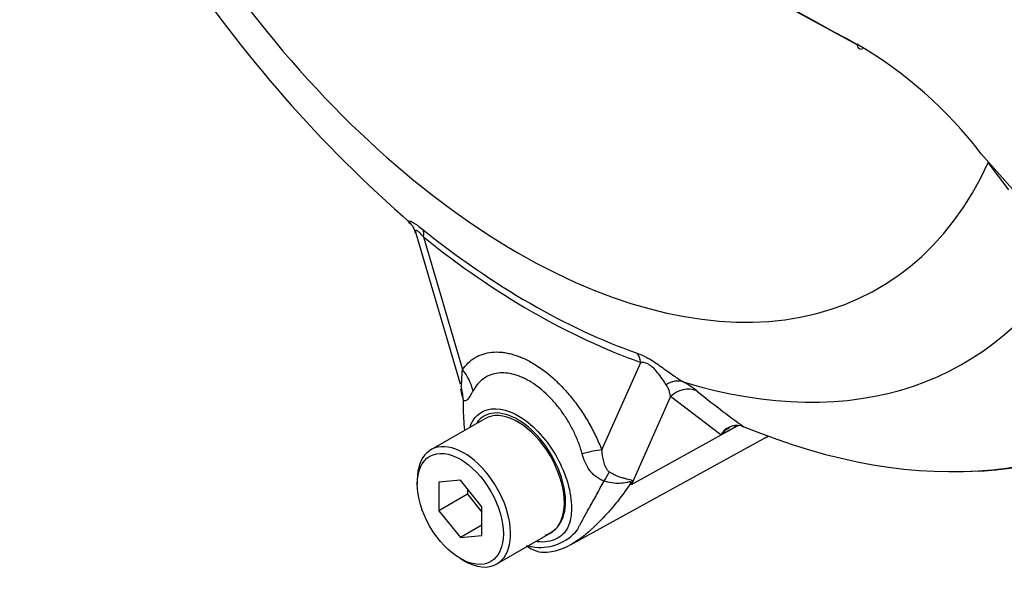
# Paper-space layout 'Sheet2' of a CAD drawing. Units: millimetres. Extents: x 0 to 210, y 0 to 297.
# Drawn here: x 148 to 155, y 232 to 235 of the extents above; entities that cross this region are included whole.
import ezdxf

# ---------------------------------------------------------------- set-up
doc = ezdxf.new("R2010")
doc.units = ezdxf.units.MM
doc.layers.add('Default', color=7, linetype='Continuous')
doc.layers.add('DV23_Default', color=7, linetype='Continuous')

# ---------------------------------------------------------------- blocks, each defined once
blk = doc.blocks.new('SE25')
at = {"layer": 'DV23_Default', "color": 7, "linetype": 'Continuous'}
for p, q in [((154.3967, 234.3639), (154.6029, 234.1314)), ((154.5792, 234.127), (154.4426, 234.3065)), ((150.6813, 233.8433), (150.9724, 232.8529)), ((150.7316, 233.8186), (150.988, 232.9463)), ((151.9037, 232.418), (152.16, 232.9939)), ((150.976, 232.8181), (150.9886, 232.7615)), ((152.3556, 232.7699), (152.098, 232.1911)), ((152.6863, 232.5172), (152.3556, 232.7699)), ((151.1348, 232.6237), (150.7813, 232.4196)), ((152.8192, 232.5766), (152.8381, 232.5709)), ((152.098, 232.1911), (152.7719, 232.5627)), ((152.7719, 232.5627), (152.6863, 232.5172)), ((151.7174, 231.8061), (152.9698, 232.4939)), ((150.6915, 232.2212), (150.6915, 232.194)), ((150.9744, 232.2193), (150.833, 232.2066)), ((150.833, 232.2066), (150.833, 232.0181)), ((151.1158, 232.0433), (150.9744, 232.2193)), ((151.0215, 232.1269), (150.833, 232.0181)), ((151.0215, 232.1606), (151.0215, 232.1269)), ((151.0215, 232.1269), (151.1158, 232.0096)), ((150.833, 232.0181), (150.9744, 231.8421)), ((151.1158, 231.8548), (151.1158, 232.0433)), ((151.1158, 231.9238), (150.9744, 231.8421)), ((150.9744, 231.8421), (151.1158, 231.8548)), ((151.2146, 231.669), (151.5682, 231.8731)), ((150.9744, 231.7041), (150.998, 231.6905))]:
    blk.add_line(p, q, dxfattribs=at)
for centre, radius, start, end in [((201.7791, 324.0605), 101.1915, 238.444556, 241.555444), ((156.4248, 240.5317), 8.7885, 198.24709, 228.93496), ((201.033, 322.6614), 99.6073, 238.932305, 241.549773), ((152.21, 232.7122), 2.7403, 37.0663, 59.9865), ((150.5699, 233.8227), 0.1117, 10.39551, 46.19055), ((152.1722, 232.7447), 0.1851, 7.81816, 33.17297), ((152.1045, 232.2699), 0.6836, 51.74763, 60.71455), ((156.2009, 237.3172), 5.8169, 230.84187, 234.68164), ((153.4037, 232.7799), 2.4114, 180.72438, 181.87384), ((152.0518, 232.6829), 1.0583, 179.01567, 187.2668), ((152.795, 232.4523), 0.1267, 78.99809, 149.16082), ((152.8205, 232.4129), 0.17, 116.7698, 142.13755), ((151.2407, 231.8457), 0.9242, 21.94337, 22.58844), ((149.9592, 232.7373), 2.2074, 345.67473, 346.10284), ((151.4996, 232.0933), 0.3155, 263.90429, 320.66689), ((151.4691, 232.0392), 0.1915, 289.23344, 318.24238), ((151.5515, 232.3756), 0.6021, 256.24119, 261.83682), ((151.5284, 231.9271), 0.1816, 228.6058, 275.50814), ((151.5017, 232.1419), 0.398, 276.36467, 307.86299)]:
    blk.add_arc(centre, radius, start, end, dxfattribs=at)
for centre, major_axis, ratio, start_param, end_param in [((151.3515, 237.5829), (-2.369, 4.1031), 0.57735, 1.181276, 3.531113), ((153.6257, 235.1144), (0.0311, 0.059), 0.549442, 2.35195, 3.779046), ((151.4323, 237.6295), (2.6011, -4.5052), 0.57735, 5.305291, 5.690283), ((150.6138, 233.7505), (0.1043, 0.13), 0.456234, 5.577165, 6.059931), ((151.4458, 237.6373), (2.6398, -4.5722), 0.57735, 5.305291, 5.690283), ((151.5586, 237.7024), (-2.7225, 4.7155), 0.57735, 2.586869, 3.467408), ((152.2297, 238.0899), (-3.1844, 5.5155), 0.57735, 2.823965, 3.445894), ((152.0421, 232.9258), (0.0554, 0.1572), 0.677139, 5.381138, 5.863904), ((150.7523, 232.8102), (0.2733, -0.1909), 0.788273, 0.712627, 1.217635), ((150.665, 232.7316), (0.2373, 0.2341), 0.964522, 5.541074, 5.815984), ((152.3746, 232.7133), (0.0836, 0.1442), 0.770461, 0.164117, 0.993672), ((152.4626, 232.6542), (0.1065, 0.1282), 0.944506, 0.305139, 1.446952), ((152.1981, 238.0716), (-3.1747, 5.4987), 0.57735, 2.499231, 3.274663), ((151.3515, 232.2484), (0.2167, -0.3753), 0.57735, 0.230359, 3.141593), ((152.8789, 232.4471), (0.0782, -0.1472), 0.594965, 3.371256, 3.559196), ((152.0351, 234.14), (-0.9465, 1.6395), 0.57735, 3.12925, 3.157132), ((150.998, 232.0443), (0.2167, -0.3753), 0.57735, 0, 3.926991), ((151.668, 232.282), (0.3108, 0.1205), 0.211739, 0.631981, 1.138425), ((151.8621, 232.0404), (0.1444, 0.3004), 0.088815, 0.721242, 0.997518), ((152.3093, 231.9722), (-0.3249, -0.0743), 0.923946, -1.105129, -1.074049), ((151.3515, 232.2484), (-0.2167, 0.3753), 0.57735, 3.141593, 3.371952), ((150.998, 232.0443), (0.2167, -0.3753), 0.57735, 5.497787, 6.283185)]:
    blk.add_ellipse(centre, major_axis=major_axis, ratio=ratio, start_param=start_param, end_param=end_param, dxfattribs=at)
blk.add_ellipse((150.9744, 232.0307), major_axis=(-0.2, 0.3464), ratio=0.57735, dxfattribs=at)
for points, knots in [([(150.6442, 233.9061), (150.6436, 233.9066), (150.6431, 233.9071), (150.6386, 233.9112), (150.6357, 233.9145), (150.6326, 233.9199), (150.6324, 233.922), (150.6354, 233.924), (150.6386, 233.924), (150.6487, 233.9208), (150.6557, 233.9176), (150.6685, 233.9102), (150.6731, 233.9074), (150.683, 233.9009), (150.6883, 233.8973), (150.7048, 233.8855), (150.7165, 233.8765), (150.7286, 233.8667)], [0, 0, 0, 0, 0.021911, 0.021911, 0.184926, 0.184926, 0.347941, 0.347941, 0.510955, 0.510955, 0.67397, 0.67397, 0.755478, 0.755478, 0.836985, 0.836985, 1, 1, 1, 1]), ([(150.7316, 233.8186), (150.7236, 233.8281), (150.7157, 233.837), (150.7041, 233.8484), (150.7003, 233.8519), (150.6934, 233.8572), (150.6904, 233.8591), (150.6829, 233.8622), (150.6804, 233.8607), (150.6787, 233.8545), (150.6793, 233.85), (150.6809, 233.8447), (150.6809, 233.8445), (150.681, 233.8443)], [0, 0, 0, 0, 0.247351, 0.247351, 0.371027, 0.371027, 0.494702, 0.494702, 0.742053, 0.742053, 0.989404, 0.989404, 1, 1, 1, 1]), ([(150.988, 232.9463), (151.0113, 232.9796), (151.0391, 233.0059), (151.0878, 233.0349), (151.1053, 233.0428), (151.1419, 233.0546), (151.161, 233.0586), (151.2006, 233.0626), (151.2213, 233.0627), (151.2534, 233.0598), (151.2643, 233.0583), (151.2863, 233.0544), (151.2973, 233.052), (151.3307, 233.0433), (151.3533, 233.0355), (151.3876, 233.0211), (151.3991, 233.0158), (151.4223, 233.0042), (151.434, 232.9979), (151.4921, 232.9644), (151.5377, 232.931), (151.605, 232.8712), (151.6271, 232.8495), (151.6697, 232.8043), (151.6903, 232.7805), (151.7301, 232.7306), (151.7494, 232.7043), (151.7862, 232.6501), (151.8035, 232.6224), (151.8359, 232.5658), (151.851, 232.537), (151.8791, 232.4782), (151.8921, 232.4481), (151.9037, 232.418)], [0, 0, 0, 0, 0.125, 0.125, 0.1875, 0.1875, 0.25, 0.25, 0.3125, 0.3125, 0.34375, 0.34375, 0.375, 0.375, 0.4375, 0.4375, 0.46875, 0.46875, 0.5, 0.5, 0.625, 0.625, 0.6875, 0.6875, 0.75, 0.75, 0.8125, 0.8125, 0.875, 0.875, 0.9375, 0.9375, 1, 1, 1, 1]), ([(152.1361, 233.0542), (152.1482, 233.0499), (152.1609, 233.0448), (152.1812, 233.0353), (152.1883, 233.0318), (152.2024, 233.0245), (152.2095, 233.0205), (152.2311, 233.008), (152.2461, 232.9985), (152.275, 232.9792), (152.2892, 232.9691), (152.3296, 232.9402), (152.3545, 232.9219), (152.3995, 232.8906), (152.42, 232.8772), (152.4389, 232.8661)], [0, 0, 0, 0, 0.125, 0.125, 0.1875, 0.1875, 0.25, 0.25, 0.375, 0.375, 0.5, 0.5, 0.75, 0.75, 1, 1, 1, 1]), ([(152.3271, 232.846), (152.312, 232.8691), (152.2947, 232.8964), (152.2624, 232.936), (152.2554, 232.9441), (152.2387, 232.9609), (152.229, 232.9695), (152.2077, 232.9835), (152.1965, 232.9884), (152.1767, 232.9936), (152.168, 232.9942), (152.16, 232.9939)], [0, 0, 0, 0, 0.5, 0.5, 0.625, 0.625, 0.75, 0.75, 0.875, 0.875, 1, 1, 1, 1]), ([(150.9786, 232.8375), (150.9797, 232.8371), (150.9804, 232.8391), (150.9815, 232.8447), (150.9819, 232.8484), (150.983, 232.8605), (150.9836, 232.8701), (150.9854, 232.9003), (150.9867, 232.9228), (150.988, 232.9463)], [0, 0, 0, 0, 0.125, 0.125, 0.25, 0.25, 0.5, 0.5, 1, 1, 1, 1]), ([(151.7751, 232.3922), (151.7683, 232.4173), (151.76, 232.4424), (151.7413, 232.4916), (151.7308, 232.5158), (151.7076, 232.5632), (151.6949, 232.5865), (151.6673, 232.6323), (151.6526, 232.6543), (151.6218, 232.6963), (151.6057, 232.7163), (151.5721, 232.7542), (151.5545, 232.7724), (151.5007, 232.8223), (151.4639, 232.8499), (151.4167, 232.8771), (151.4071, 232.8822), (151.3883, 232.8915), (151.3789, 232.8957), (151.351, 232.907), (151.3326, 232.9129), (151.2963, 232.9213), (151.2783, 232.9238), (151.2434, 232.9252), (151.2266, 232.9241), (151.1944, 232.9185), (151.1791, 232.914), (151.1496, 232.9014), (151.1355, 232.8932), (151.0968, 232.8642), (151.0751, 232.8387), (151.0574, 232.8066)], [0, 0, 0, 0, 0.0625, 0.0625, 0.125, 0.125, 0.1875, 0.1875, 0.25, 0.25, 0.3125, 0.3125, 0.375, 0.375, 0.5, 0.5, 0.53125, 0.53125, 0.5625, 0.5625, 0.625, 0.625, 0.6875, 0.6875, 0.75, 0.75, 0.8125, 0.8125, 0.875, 0.875, 1, 1, 1, 1]), ([(151.0574, 232.8066), (151.0442, 232.7826), (151.0316, 232.7623), (151.0176, 232.7473), (151.015, 232.7448), (151.0098, 232.7413), (151.0074, 232.7403), (151.0028, 232.7399), (151.0006, 232.7404), (150.9964, 232.7435), (150.9944, 232.746), (150.9925, 232.7495)], [0, 0, 0, 0, 0.5, 0.5, 0.625, 0.625, 0.75, 0.75, 0.875, 0.875, 1, 1, 1, 1]), ([(151.0384, 232.5734), (151.0563, 232.619), (151.0859, 232.6535), (151.19, 232.7037), (151.2792, 232.6901), (151.3695, 232.6337)], [0, 0, 0, 0, 0.371961, 0.371961, 1, 1, 1, 1]), ([(151.6119, 231.9116), (151.6432, 231.9464), (151.6622, 231.9987), (151.6679, 232.123), (151.6553, 232.1949), (151.6026, 232.3389), (151.5629, 232.4099), (151.4685, 232.5307), (151.4135, 232.5811), (151.3014, 232.6482), (151.2456, 232.6642), (151.1502, 232.6574), (151.1106, 232.6362), (151.0828, 232.5995)], [0, 0, 0, 0, 0.167746, 0.167746, 0.335493, 0.335493, 0.503239, 0.503239, 0.670986, 0.670986, 0.838732, 0.838732, 1, 1, 1, 1]), ([(151.3695, 232.6337), (151.4146, 232.6054), (151.4588, 232.5676), (151.5404, 232.4774), (151.5777, 232.4251), (151.6697, 232.26), (151.7049, 232.1369), (151.705, 231.9877), (151.6967, 231.9439), (151.6638, 231.8746), (151.638, 231.8496), (151.5695, 231.8164), (151.5275, 231.8094), (151.4782, 231.8155), (151.4747, 231.816), (151.4712, 231.8166)], [0, 0, 0, 0, 0.1413055, 0.1413055, 0.282611, 0.282611, 0.565222, 0.565222, 0.7065275, 0.7065275, 0.847833, 0.847833, 0.9891385, 0.9891385, 1, 1, 1, 1]), ([(151.918, 232.2141), (151.9083, 232.2173), (151.8989, 232.2214), (151.881, 232.231), (151.8725, 232.2367), (151.8567, 232.249), (151.8494, 232.2557), (151.8357, 232.2702), (151.8293, 232.278), (151.8119, 232.3022), (151.8024, 232.3193), (151.7866, 232.3548), (151.7803, 232.3732), (151.7751, 232.3922)], [0, 0, 0, 0, 0.125, 0.125, 0.25, 0.25, 0.375, 0.375, 0.5, 0.5, 0.75, 0.75, 1, 1, 1, 1]), ([(151.9037, 232.418), (151.9051, 232.3927), (151.9081, 232.3675), (151.9175, 232.3304), (151.9215, 232.3181), (151.93, 232.3005), (151.9332, 232.2947), (151.9415, 232.2837), (151.9465, 232.2784), (151.9529, 232.2745)], [0, 0, 0, 0, 0.5, 0.5, 0.75, 0.75, 0.875, 0.875, 1, 1, 1, 1]), ([(151.9529, 232.2745), (151.9696, 232.2645), (151.9864, 232.2559), (152.0107, 232.2457), (152.0187, 232.2426), (152.0343, 232.2373), (152.042, 232.235), (152.0565, 232.2312), (152.0635, 232.2296), (152.0765, 232.2269), (152.0826, 232.2257), (152.0931, 232.2232), (152.0976, 232.2218), (152.1016, 232.2178), (152.1024, 232.2162), (152.103, 232.2121), (152.1027, 232.2097), (152.102, 232.2071)], [0, 0, 0, 0, 0.25, 0.25, 0.375, 0.375, 0.5, 0.5, 0.625, 0.625, 0.75, 0.75, 0.875, 0.875, 0.9375, 0.9375, 1, 1, 1, 1]), ([(152.0941, 232.2007), (152.0741, 232.17), (152.0532, 232.1403), (152.0099, 232.0831), (151.9874, 232.0556), (151.9418, 232.0031), (151.9185, 231.9782), (151.8847, 231.9438), (151.8737, 231.9328), (151.8578, 231.9173), (151.8526, 231.9123), (151.8427, 231.9027), (151.8378, 231.898), (151.8231, 231.8844), (151.8134, 231.8757), (151.7939, 231.8593), (151.7843, 231.8515), (151.7632, 231.8355), (151.7518, 231.8276), (151.7405, 231.8203)], [0, 0, 0, 0, 0.178467, 0.178467, 0.356933, 0.356933, 0.5354, 0.5354, 0.624633, 0.624633, 0.66925, 0.66925, 0.713866, 0.713866, 0.8031, 0.8031, 0.892333, 0.892333, 1, 1, 1, 1]), ([(151.7436, 231.8934), (151.7448, 231.8958), (151.7462, 231.8983), (151.7488, 231.9034), (151.7529, 231.9111), (151.7572, 231.9193), (151.7661, 231.936), (151.7723, 231.9478), (151.7921, 231.9846), (151.8068, 232.0109), (151.8376, 232.0659), (151.8538, 232.0946), (151.886, 232.1533), (151.9022, 232.1833), (151.918, 232.2141)], [0, 0, 0, 0, 0.03125, 0.03125, 0.0625, 0.125, 0.125, 0.25, 0.25, 0.5, 0.5, 0.75, 0.75, 1, 1, 1, 1]), ([(152.0941, 232.2007), (152.095, 232.2033), (152.0952, 232.2056), (152.0929, 232.208), (152.0904, 232.2082), (152.0849, 232.2077), (152.0817, 232.2071), (152.0749, 232.2057), (152.0713, 232.205), (152.053, 232.2014), (152.0372, 232.1991), (152.0039, 232.1977), (151.9867, 232.1986), (151.9523, 232.2038), (151.9349, 232.2081), (151.918, 232.2141)], [0, 0, 0, 0, 0.0625, 0.0625, 0.125, 0.125, 0.1875, 0.1875, 0.25, 0.25, 0.5, 0.5, 0.75, 0.75, 1, 1, 1, 1]), ([(151.7405, 231.8203), (151.7331, 231.8155), (151.7258, 231.811), (151.7158, 231.8052), (151.7132, 231.8037), (151.7106, 231.8023)], [0, 0, 0, 0, 0.735432, 0.735432, 1, 1, 1, 1])]:
    blk.add_open_spline(points, degree=3, knots=knots, dxfattribs=at)
blk.add_open_spline([(152.7985, 232.5769), (152.7896, 232.5722), (152.7808, 232.5675), (152.7719, 232.5627)], degree=3, dxfattribs=at)

psp = doc.layouts.new('Sheet2')

# ---------------------------------------------------------------- block references
at = {"layer": 'Default'}
psp.add_blockref('SE25', (0, 0), dxfattribs=at)

doc.saveas('drawing.dxf')
